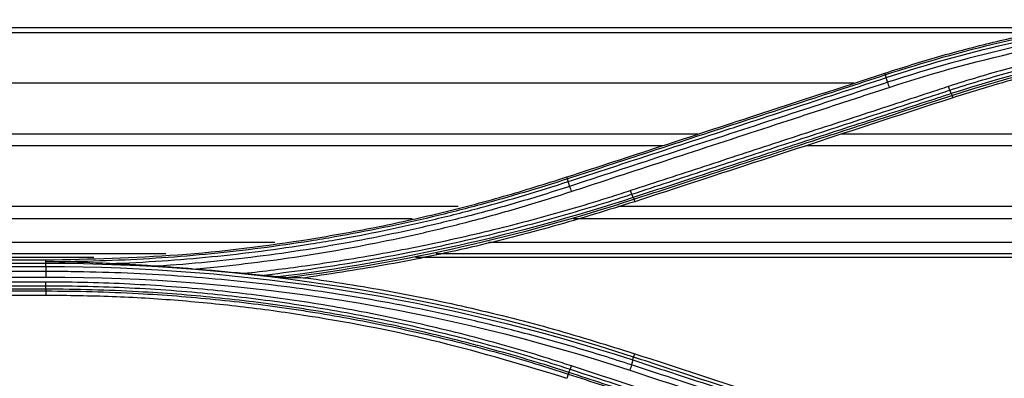
# Model space of a CAD drawing. Units: millimetres. Extents: x 0 to 4075, y 0 to 2906.
# Drawn here: x 826 to 897, y 1891 to 1917 of the extents above; entities that cross this region are included whole.
import ezdxf

# ---------------------------------------------------------------- set-up
doc = ezdxf.new("R2010")
doc.units = ezdxf.units.MM
doc.layers.add('LG-Product', color=3, linetype='Continuous')

msp = doc.modelspace()

# ---------------------------------------------------------------- linework, layer by layer
at = {"layer": 'LG-Product', "color": 3, "linetype": 'Continuous'}
for p, q in [((901.395, 1916.532), (724.29, 1916.532)), ((899.585, 1916.169), (724.29, 1916.169)), ((888.503, 1913.148), (888.458, 1913.282)), ((886.236, 1912.554), (726.34, 1912.554)), ((893.272, 1911.68), (893.327, 1911.509)), ((875.034, 1908.886), (737.552, 1908.886)), ((937.87, 1908.886), (885.322, 1908.886)), ((872.503, 1908.057), (740.083, 1908.057)), ((937.87, 1908.057), (882.791, 1908.057)), ((865.694, 1905.684), (865.649, 1905.817)), ((857.855, 1903.707), (754.721, 1903.707)), ((937.89, 1903.707), (869.317, 1903.707)), ((870.462, 1904.22), (870.518, 1904.044)), ((854.544, 1902.813), (758.032, 1902.813)), ((937.899, 1902.813), (866.112, 1902.813)), ((844.708, 1901.119), (767.868, 1901.119)), ((937.899, 1901.119), (860.039, 1901.119)), ((836.893, 1900.308), (775.683, 1900.308)), ((831.706, 1900.037), (780.87, 1900.037)), ((937.89, 1900.037), (854.794, 1900.037)), ((937.89, 1900.308), (856.267, 1900.308)), ((784.284, 1899.858), (828.284, 1899.858)), ((828.284, 1899.598), (784.284, 1899.598)), ((784.284, 1899.389), (828.284, 1899.389)), ((828.284, 1899.721), (828.284, 1899.858)), ((828.284, 1899.598), (828.284, 1899.721)), ((828.284, 1899.025), (784.284, 1899.025)), ((784.284, 1898.626), (828.284, 1898.626)), ((828.284, 1898.264), (784.284, 1898.264)), ((784.284, 1898.004), (828.284, 1898.004)), ((828.284, 1897.754), (784.284, 1897.754)), ((784.284, 1897.629), (828.284, 1897.629)), ((828.284, 1897.31), (784.284, 1897.31)), ((828.284, 1897.629), (828.284, 1897.31)), ((870.434, 1892.876), (870.517, 1893.122)), ((865.747, 1891.659), (865.65, 1891.352))]:
    msp.add_line(p, q, dxfattribs=at)
for points, knots in [([(920.284, 1916.249), (919.82, 1916.249), (919.356, 1916.252), (916.93, 1916.285), (914.968, 1916.367), (912.033, 1916.575), (911.056, 1916.658), (908.126, 1916.951), (906.175, 1917.204), (903.752, 1917.591), (903.268, 1917.671), (900.853, 1918.093), (898.93, 1918.487), (896.068, 1919.16), (895.117, 1919.398), (892.298, 1920.148), (890.44, 1920.699), (888.599, 1921.301), (888.599, 1921.301), (888.599, 1921.301)], [0, 0, 0, 0, 0.043176, 0.043176, 0.225808, 0.225808, 0.317067, 0.317067, 0.500005, 0.500005, 0.545629, 0.545629, 0.728276, 0.728276, 0.819542, 0.819542, 0.999998, 0.999998, 1, 1, 1, 1]), ([(888.697, 1921.558), (888.697, 1921.558), (888.697, 1921.558), (889.824, 1921.188), (890.958, 1920.837), (893.236, 1920.177), (894.38, 1919.867), (896.48, 1919.338), (897.434, 1919.112), (899.348, 1918.689), (900.308, 1918.491), (903.197, 1917.94), (905.136, 1917.628), (908.053, 1917.246), (909.027, 1917.133), (910.978, 1916.935), (911.955, 1916.85), (914.889, 1916.638), (916.851, 1916.554), (919.303, 1916.52), (919.793, 1916.517), (920.284, 1916.517), (920.284, 1916.517), (920.284, 1916.517)], [0, 0, 0, 0, 0.000002, 0.000002, 0.110883, 0.110883, 0.221624, 0.221624, 0.313174, 0.313174, 0.404724, 0.404724, 0.587937, 0.587937, 0.679483, 0.679483, 0.771028, 0.771028, 0.954236, 0.954236, 0.999998, 0.999998, 1, 1, 1, 1]), ([(904.132, 1917.082), (902.811, 1917.309), (900.167, 1917.763), (896.235, 1918.645), (892.323, 1919.665), (889.749, 1920.476), (888.458, 1920.882)], [0, 0, 0, 0, 0.248908, 0.498279, 0.748512, 1, 1, 1, 1]), ([(888.551, 1921.17), (888.551, 1921.17), (888.551, 1921.17), (890.392, 1920.568), (892.251, 1920.017), (895.072, 1919.267), (896.025, 1919.028), (898.892, 1918.354), (900.819, 1917.96), (903.238, 1917.538), (903.722, 1917.457), (906.15, 1917.07), (908.104, 1916.816), (911.04, 1916.523), (912.019, 1916.439), (914.959, 1916.231), (916.924, 1916.149), (919.354, 1916.117), (919.819, 1916.113), (920.284, 1916.113), (920.284, 1916.113), (920.284, 1916.113)], [0, 0, 0, 0, 0.000002, 0.000002, 0.180245, 0.180245, 0.271529, 0.271529, 0.454223, 0.454223, 0.49986, 0.49986, 0.682851, 0.682851, 0.774136, 0.774136, 0.956809, 0.956809, 0.999998, 0.999998, 1, 1, 1, 1]), ([(888.458, 1913.282), (889.747, 1913.688), (892.319, 1914.499), (896.229, 1915.518), (900.163, 1916.402), (902.809, 1916.856), (904.132, 1917.082)], [0, 0, 0, 0, 0.251155, 0.501273, 0.750753, 1, 1, 1, 1]), ([(912.674, 1916.342), (910.871, 1916.184), (909.072, 1915.971), (905.371, 1915.415), (903.468, 1915.064), (900.139, 1914.335), (898.705, 1913.983), (895.854, 1913.205), (894.437, 1912.779), (893.032, 1912.316)], [0, 0, 0, 0, 0.270134, 0.270134, 0.558668, 0.558668, 0.77903, 0.77903, 1, 1, 1, 1]), ([(893.127, 1912.054), (893.127, 1912.054), (893.127, 1912.054), (894.527, 1912.515), (895.939, 1912.939), (898.78, 1913.714), (900.209, 1914.065), (903.526, 1914.791), (905.422, 1915.14), (909.232, 1915.712), (911.147, 1915.935), (913.569, 1916.136), (914.071, 1916.173), (914.573, 1916.206)], [0, 0, 0, 0, 0.000003, 0.000003, 0.202016, 0.202016, 0.403485, 0.403485, 0.667289, 0.667289, 0.931086, 0.931086, 1, 1, 1, 1]), ([(911.066, 1915.321), (909.58, 1915.162), (906.595, 1914.768), (902.141, 1913.931), (897.698, 1912.867), (894.787, 1911.962), (893.327, 1911.509)], [0, 0, 0, 0, 0.246333, 0.496631, 0.747613, 1, 1, 1, 1]), ([(865.649, 1905.817), (867.897, 1906.553), (870.144, 1907.288), (874.64, 1908.76), (876.888, 1909.495), (882.243, 1911.248), (885.351, 1912.265), (888.458, 1913.282)], [0, 0, 0, 0, 0.295671, 0.295671, 0.591341, 0.591341, 1, 1, 1, 1]), ([(888.503, 1913.148), (887.481, 1912.814), (886.459, 1912.479), (883.216, 1911.418), (880.995, 1910.691), (878.22, 1909.783), (877.664, 1909.601), (874.889, 1908.693), (872.669, 1907.967), (868.864, 1906.722), (867.279, 1906.203), (865.694, 1905.684)], [0, 0, 0, 0, 0.134427, 0.134427, 0.426455, 0.426455, 0.499462, 0.499462, 0.791491, 0.791491, 1, 1, 1, 1]), ([(865.749, 1905.49), (867.33, 1906.007), (868.91, 1906.525), (872.711, 1907.769), (874.932, 1908.496), (877.707, 1909.405), (878.262, 1909.587), (881.038, 1910.496), (883.259, 1911.223), (886.506, 1912.286), (887.532, 1912.622), (888.558, 1912.958)], [0, 0, 0, 0, 0.207946, 0.207946, 0.499999, 0.499999, 0.573012, 0.573012, 0.865064, 0.865064, 1, 1, 1, 1]), ([(888.654, 1912.619), (887.447, 1912.223), (886.24, 1911.827), (883.825, 1911.036), (882.618, 1910.641), (878.997, 1909.454), (876.583, 1908.663), (871.949, 1907.145), (869.729, 1906.417), (866.955, 1905.508), (866.4, 1905.326), (865.845, 1905.144)], [0, 0, 0, 0, 0.158742, 0.158742, 0.317483, 0.317483, 0.634966, 0.634966, 0.926993, 0.926993, 1, 1, 1, 1]), ([(865.961, 1904.773), (866.516, 1904.955), (867.071, 1905.137), (869.845, 1906.047), (872.065, 1906.775), (876.698, 1908.295), (879.112, 1909.086), (882.733, 1910.274), (883.94, 1910.67), (886.354, 1911.462), (887.561, 1911.858), (888.768, 1912.254)], [0, 0, 0, 0, 0.072984, 0.072984, 0.365016, 0.365016, 0.682503, 0.682503, 0.841246, 0.841246, 1, 1, 1, 1]), ([(893.032, 1912.316), (892.579, 1912.167), (892.126, 1912.019), (889.858, 1911.275), (888.044, 1910.68), (884.417, 1909.491), (882.603, 1908.896), (879.028, 1907.724), (877.267, 1907.146), (873.745, 1905.991), (871.984, 1905.414), (870.223, 1904.836)], [0, 0, 0, 0, 0.059618, 0.059618, 0.298154, 0.298154, 0.53669, 0.53669, 0.76834, 0.76834, 1, 1, 1, 1]), ([(870.317, 1904.583), (872.078, 1905.159), (873.839, 1905.736), (877.361, 1906.89), (879.122, 1907.467), (882.697, 1908.638), (884.511, 1909.232), (888.138, 1910.42), (889.952, 1911.015), (892.22, 1911.757), (892.673, 1911.906), (893.127, 1912.054)], [0, 0, 0, 0, 0.231649, 0.231649, 0.463297, 0.463297, 0.701832, 0.701832, 0.940366, 0.940366, 1, 1, 1, 1]), ([(893.224, 1911.806), (892.908, 1911.703), (892.592, 1911.599), (890.604, 1910.949), (888.932, 1910.402), (885.446, 1909.261), (883.632, 1908.667), (881.364, 1907.925), (880.911, 1907.777), (878.644, 1907.035), (876.83, 1906.441), (873.482, 1905.346), (871.948, 1904.844), (870.414, 1904.342)], [0, 0, 0, 0, 0.041591, 0.041591, 0.261442, 0.261442, 0.5, 0.5, 0.55964, 0.55964, 0.798197, 0.798197, 1, 1, 1, 1]), ([(870.462, 1904.22), (871.999, 1904.723), (873.536, 1905.225), (876.887, 1906.321), (878.701, 1906.915), (880.968, 1907.656), (881.422, 1907.804), (883.689, 1908.546), (885.503, 1909.139), (889.302, 1910.382), (891.287, 1911.031), (893.272, 1911.68)], [0, 0, 0, 0, 0.202226, 0.202226, 0.440772, 0.440772, 0.500408, 0.500408, 0.738955, 0.738955, 1, 1, 1, 1]), ([(893.327, 1911.509), (891.037, 1910.759), (888.746, 1910.01), (884.166, 1908.511), (881.876, 1907.761), (876.563, 1906.023), (873.54, 1905.033), (870.518, 1904.044)], [0, 0, 0, 0, 0.301198, 0.301198, 0.602396, 0.602396, 1, 1, 1, 1]), ([(828.284, 1899.858), (831.448, 1899.93), (837.784, 1900.073), (845.653, 1901.053), (851.887, 1902.167), (856.522, 1903.194), (861.118, 1904.391), (864.138, 1905.341), (865.649, 1905.817)], [0, 0, 0, 0, 0.249641, 0.499837, 0.624852, 0.74975, 0.874732, 1, 1, 1, 1]), ([(865.694, 1905.684), (865.694, 1905.684), (865.694, 1905.684), (863.627, 1905.009), (861.54, 1904.387), (858.292, 1903.514), (857.141, 1903.222), (853.673, 1902.4), (851.343, 1901.919), (848.417, 1901.407), (847.831, 1901.309), (844.893, 1900.84), (842.529, 1900.536), (838.975, 1900.185), (837.79, 1900.086), (834.231, 1899.842), (831.852, 1899.75), (829.076, 1899.723), (828.68, 1899.721), (828.284, 1899.721), (828.284, 1899.721), (828.284, 1899.721)], [0, 0, 0, 0, 0.000002, 0.000002, 0.171762, 0.171762, 0.265452, 0.265452, 0.452954, 0.452954, 0.499788, 0.499788, 0.687576, 0.687576, 0.781262, 0.781262, 0.968771, 0.968771, 0.999998, 0.999998, 1, 1, 1, 1]), ([(832.859, 1899.598), (834.111, 1899.645), (835.363, 1899.711), (837.8, 1899.878), (838.986, 1899.977), (842.544, 1900.328), (844.911, 1900.633), (847.852, 1901.103), (848.439, 1901.201), (851.369, 1901.714), (853.701, 1902.195), (857.173, 1903.019), (858.326, 1903.311), (861.582, 1904.187), (863.675, 1904.811), (865.749, 1905.49), (865.749, 1905.49), (865.749, 1905.49)], [0, 0, 0, 0, 0.11205, 0.11205, 0.218472, 0.218472, 0.4318, 0.4318, 0.485006, 0.485006, 0.698017, 0.698017, 0.804451, 0.804451, 0.999998, 0.999998, 1, 1, 1, 1]), ([(865.845, 1905.144), (865.845, 1905.144), (865.845, 1905.144), (864.602, 1904.735), (863.351, 1904.346), (860.84, 1903.611), (859.579, 1903.265), (857.16, 1902.643), (856.004, 1902.363), (853.685, 1901.84), (852.52, 1901.595), (849.017, 1900.913), (846.667, 1900.527), (843.128, 1900.052), (841.946, 1899.912), (839.579, 1899.666), (838.393, 1899.56), (836.879, 1899.448), (836.552, 1899.425), (836.224, 1899.403)], [0, 0, 0, 0, 0.000002, 0.000002, 0.129927, 0.129927, 0.259708, 0.259708, 0.377652, 0.377652, 0.495595, 0.495595, 0.731636, 0.731636, 0.849571, 0.849571, 0.967504, 0.967504, 1, 1, 1, 1]), ([(838.847, 1899.206), (839.499, 1899.263), (840.151, 1899.325), (841.989, 1899.517), (843.174, 1899.658), (846.724, 1900.134), (849.082, 1900.522), (852.596, 1901.208), (853.764, 1901.454), (856.091, 1901.98), (857.25, 1902.26), (859.676, 1902.885), (860.941, 1903.233), (863.46, 1903.971), (864.714, 1904.362), (865.961, 1904.773)], [0, 0, 0, 0, 0.070717, 0.070717, 0.199718, 0.199718, 0.457901, 0.457901, 0.586909, 0.586909, 0.715919, 0.715919, 0.857878, 0.857878, 1, 1, 1, 1]), ([(870.223, 1904.836), (869.777, 1904.69), (869.329, 1904.545), (867.088, 1903.834), (865.281, 1903.303), (861.649, 1902.317), (859.821, 1901.862), (856.149, 1901.029), (854.303, 1900.651), (850.598, 1899.974), (848.737, 1899.675), (845.408, 1899.211), (843.941, 1899.031), (842.472, 1898.875)], [0, 0, 0, 0, 0.049646, 0.049646, 0.248308, 0.248308, 0.446963, 0.446963, 0.645613, 0.645613, 0.844258, 0.844258, 1, 1, 1, 1]), ([(843.718, 1898.75), (844.784, 1898.873), (845.849, 1899.008), (848.782, 1899.416), (850.647, 1899.716), (854.36, 1900.394), (856.21, 1900.772), (859.891, 1901.605), (861.723, 1902.061), (865.364, 1903.048), (867.174, 1903.579), (869.421, 1904.291), (869.869, 1904.436), (870.317, 1904.583)], [0, 0, 0, 0, 0.117947, 0.117947, 0.325488, 0.325488, 0.533032, 0.533032, 0.74058, 0.74058, 0.948133, 0.948133, 1, 1, 1, 1]), ([(870.518, 1904.044), (868.574, 1903.435), (864.7, 1902.221), (858.805, 1900.737), (852.882, 1899.487), (848.898, 1898.884), (846.909, 1898.583)], [0, 0, 0, 0, 0.251972, 0.502284, 0.751452, 1, 1, 1, 1]), ([(832.859, 1899.598), (832.527, 1899.612), (832.195, 1899.625), (830.694, 1899.678), (829.526, 1899.707), (828.333, 1899.72), (828.308, 1899.72), (828.284, 1899.721)], [0, 0, 0, 0, 0.217753, 0.217753, 0.983932, 0.983932, 1, 1, 1, 1]), ([(836.224, 1899.403), (835.643, 1899.446), (835.06, 1899.484), (833.938, 1899.548), (833.399, 1899.575), (832.859, 1899.598)], [0, 0, 0, 0, 0.520216, 0.520216, 1, 1, 1, 1]), ([(838.847, 1899.206), (838.515, 1899.231), (838.182, 1899.257), (837.307, 1899.324), (836.764, 1899.364), (836.224, 1899.403)], [0, 0, 0, 0, 0.379669, 0.379669, 1, 1, 1, 1]), ([(870.283, 1892.317), (868.933, 1892.76), (867.576, 1893.182), (864.85, 1893.983), (863.481, 1894.362), (860.947, 1895.02), (859.783, 1895.305), (856.28, 1896.116), (853.928, 1896.594), (850.385, 1897.215), (849.201, 1897.406), (846.828, 1897.757), (845.639, 1897.917), (842.066, 1898.347), (839.674, 1898.571), (834.884, 1898.889), (832.484, 1898.983), (829.484, 1899.021), (828.884, 1899.025), (828.284, 1899.025)], [0, 0, 0, 0, 0.099971, 0.099971, 0.199832, 0.199832, 0.284036, 0.284036, 0.452535, 0.452535, 0.536734, 0.536734, 0.620933, 0.620933, 0.789422, 0.789422, 0.957909, 0.957909, 1, 1, 1, 1]), ([(843.718, 1898.75), (843.391, 1898.78), (843.058, 1898.815), (842.641, 1898.858), (842.556, 1898.867), (842.472, 1898.875)], [0, 0, 0, 0, 0.797847, 0.797847, 1, 1, 1, 1]), ([(844.897, 1898.637), (844.7, 1898.657), (844.503, 1898.676), (844.11, 1898.714), (843.914, 1898.732), (843.718, 1898.75)], [0, 0, 0, 0, 0.501455, 0.501455, 1, 1, 1, 1]), ([(845.52, 1898.589), (845.47, 1898.589), (845.405, 1898.593), (845.199, 1898.608), (845.048, 1898.622), (844.897, 1898.637)], [0, 0, 0, 0, 0.317034, 0.317034, 1, 1, 1, 1]), ([(846.909, 1898.583), (848.907, 1898.281), (852.903, 1897.676), (858.835, 1896.422), (864.722, 1894.939), (868.583, 1893.728), (870.517, 1893.122)], [0, 0, 0, 0, 0.249609, 0.499124, 0.749078, 1, 1, 1, 1]), ([(865.983, 1892.242), (865.545, 1892.386), (865.106, 1892.528), (862.907, 1893.224), (861.133, 1893.739), (857.564, 1894.688), (855.767, 1895.122), (852.155, 1895.906), (850.339, 1896.256), (846.694, 1896.875), (844.863, 1897.142), (842.109, 1897.48), (841.19, 1897.583), (838.282, 1897.872), (836.288, 1898.021), (833.292, 1898.169), (832.291, 1898.206), (830.288, 1898.254), (829.286, 1898.265), (828.284, 1898.264)], [0, 0, 0, 0, 0.036151, 0.036151, 0.180828, 0.180828, 0.325497, 0.325497, 0.470159, 0.470159, 0.614817, 0.614817, 0.687115, 0.687115, 0.843369, 0.843369, 0.921664, 0.921664, 1, 1, 1, 1]), ([(828.284, 1898.004), (828.284, 1898.004), (828.284, 1898.004), (829.283, 1898.005), (830.283, 1897.994), (832.282, 1897.946), (833.28, 1897.909), (836.269, 1897.762), (838.258, 1897.614), (841.159, 1897.325), (842.076, 1897.223), (844.822, 1896.886), (846.649, 1896.619), (850.286, 1896.003), (852.097, 1895.653), (855.7, 1894.872), (857.493, 1894.44), (861.053, 1893.494), (862.823, 1892.98), (865.016, 1892.287), (865.454, 1892.146), (865.891, 1892.002), (865.891, 1892.002), (865.891, 1892.002)], [0, 0, 0, 0, 0.000002, 0.000002, 0.078344, 0.078344, 0.156637, 0.156637, 0.312891, 0.312891, 0.385189, 0.385189, 0.52985, 0.52985, 0.674514, 0.674514, 0.819182, 0.819182, 0.963852, 0.963852, 0.999998, 0.999998, 1, 1, 1, 1]), ([(865.794, 1891.773), (865.794, 1891.773), (865.794, 1891.773), (865.014, 1892.028), (864.231, 1892.276), (861.685, 1893.052), (859.911, 1893.55), (856.343, 1894.464), (854.547, 1894.88), (850.934, 1895.63), (849.116, 1895.963), (846.836, 1896.327), (846.38, 1896.397), (844.099, 1896.734), (842.267, 1896.961), (838.595, 1897.331), (836.755, 1897.473), (832.705, 1897.694), (830.494, 1897.753), (828.284, 1897.754), (828.284, 1897.754), (828.284, 1897.754)], [0, 0, 0, 0, 0.000002, 0.000002, 0.064645, 0.064645, 0.209688, 0.209688, 0.354674, 0.354674, 0.499987, 0.499987, 0.536228, 0.536228, 0.681265, 0.681265, 0.826297, 0.826297, 0.999998, 0.999998, 1, 1, 1, 1]), ([(828.284, 1897.629), (828.284, 1897.629), (828.284, 1897.629), (830.491, 1897.628), (832.698, 1897.569), (836.742, 1897.349), (838.58, 1897.207), (842.246, 1896.838), (844.075, 1896.611), (846.352, 1896.275), (846.807, 1896.206), (849.083, 1895.843), (850.899, 1895.51), (854.506, 1894.762), (856.299, 1894.347), (859.862, 1893.435), (861.633, 1892.938), (864.179, 1892.162), (864.964, 1891.915), (865.747, 1891.659), (865.747, 1891.659), (865.747, 1891.659)], [0, 0, 0, 0, 0.000002, 0.000002, 0.173658, 0.173658, 0.318648, 0.318648, 0.463636, 0.463636, 0.499864, 0.499864, 0.645124, 0.645124, 0.79006, 0.79006, 0.935058, 0.935058, 0.999998, 0.999998, 1, 1, 1, 1]), ([(865.65, 1891.352), (862.628, 1892.265), (856.575, 1894.095), (848.792, 1895.613), (842.512, 1896.496), (837.78, 1896.963), (833.036, 1897.256), (829.869, 1897.292), (828.284, 1897.31)], [0, 0, 0, 0, 0.249565, 0.49993, 0.625151, 0.750098, 0.874979, 1, 1, 1, 1]), ([(870.517, 1893.122), (873.614, 1892.108), (876.709, 1891.095), (882.059, 1889.344), (884.313, 1888.606), (888.82, 1887.131), (891.073, 1886.393), (893.326, 1885.656)], [0, 0, 0, 0, 0.407076, 0.407076, 0.703537, 0.703537, 1, 1, 1, 1]), ([(893.091, 1884.841), (891.906, 1885.229), (890.72, 1885.618), (888.349, 1886.395), (887.164, 1886.784), (883.607, 1887.95), (881.235, 1888.727), (876.575, 1890.254), (874.287, 1891.004), (871.427, 1891.942), (870.855, 1892.129), (870.283, 1892.317)], [0, 0, 0, 0, 0.155977, 0.155977, 0.311953, 0.311953, 0.623903, 0.623903, 0.924781, 0.924781, 1, 1, 1, 1]), ([(870.378, 1892.672), (871.892, 1892.176), (873.406, 1891.68), (877.209, 1890.435), (879.497, 1889.686), (882.356, 1888.749), (882.928, 1888.562), (885.788, 1887.625), (888.075, 1886.876), (891.304, 1885.819), (892.245, 1885.51), (893.186, 1885.202)], [0, 0, 0, 0, 0.199094, 0.199094, 0.500002, 0.500002, 0.575229, 0.575229, 0.876138, 0.876138, 1, 1, 1, 1]), ([(893.243, 1885.411), (893.243, 1885.411), (893.243, 1885.411), (892.296, 1885.721), (891.348, 1886.032), (888.114, 1887.09), (885.826, 1887.839), (882.967, 1888.774), (882.395, 1888.962), (879.536, 1889.897), (877.248, 1890.646), (873.451, 1891.888), (871.943, 1892.382), (870.434, 1892.876)], [0, 0, 0, 0, 0.000002, 0.000002, 0.124689, 0.124689, 0.425566, 0.425566, 0.500786, 0.500786, 0.801663, 0.801663, 1, 1, 1, 1]), ([(865.747, 1891.659), (867.384, 1891.124), (869.02, 1890.589), (872.387, 1889.488), (874.116, 1888.923), (876.278, 1888.216), (876.71, 1888.075), (879.045, 1887.311), (880.948, 1886.689), (884.406, 1885.559), (885.961, 1885.05), (887.863, 1884.428), (888.211, 1884.315), (888.558, 1884.201), (888.558, 1884.201), (888.558, 1884.201)], [0, 0, 0, 0, 0.215197, 0.215197, 0.442613, 0.442613, 0.499466, 0.499466, 0.749731, 0.749731, 0.954298, 0.954298, 0.999998, 0.999998, 1, 1, 1, 1]), ([(888.604, 1884.311), (888.261, 1884.424), (887.918, 1884.536), (884.118, 1885.779), (880.66, 1886.91), (876.769, 1888.183), (876.337, 1888.324), (874.175, 1889.032), (872.445, 1889.597), (869.075, 1890.7), (867.434, 1891.237), (865.794, 1891.773)], [0, 0, 0, 0, 0.045144, 0.045144, 0.499999, 0.499999, 0.556855, 0.556855, 0.784281, 0.784281, 1, 1, 1, 1]), ([(865.891, 1892.002), (867.748, 1891.394), (869.605, 1890.785), (873.319, 1889.569), (875.176, 1888.961), (878.762, 1887.787), (880.491, 1887.221), (883.948, 1886.088), (885.677, 1885.522), (887.838, 1884.815), (888.27, 1884.673), (888.702, 1884.532)], [0, 0, 0, 0, 0.244173, 0.244173, 0.488345, 0.488345, 0.715747, 0.715747, 0.943149, 0.943149, 1, 1, 1, 1])]:
    msp.add_open_spline(points, degree=3, knots=knots, dxfattribs=at)
for points, degree in [([(920.284, 1916.797), (909.511, 1916.789), (899.015, 1918.467), (888.792, 1921.829)], 3), ([(905.076, 1917.085), (899.445, 1916.238), (893.906, 1914.916), (888.503, 1913.148)], 3), ([(888.558, 1912.958), (894.214, 1914.81), (900.015, 1916.171), (905.915, 1917.01)], 3), ([(907.385, 1916.853), (901.021, 1916.039), (894.742, 1914.618), (888.654, 1912.619)], 3), ([(888.768, 1912.254), (895.362, 1914.421), (902.172, 1915.904), (909.078, 1916.672)], 3), ([(917.151, 1916.066), (909.022, 1915.777), (900.949, 1914.333), (893.224, 1911.806)], 3), ([(893.272, 1911.68), (901.967, 1914.523), (911.122, 1915.985), (920.284, 1915.986)], 3), ([(888.558, 1912.958), (888.525, 1913.061), (888.505, 1913.131), (888.503, 1913.148)], 3), ([(888.654, 1912.619), (888.558, 1912.958)], 1), ([(888.654, 1912.619), (888.683, 1912.514), (888.726, 1912.379), (888.768, 1912.254)], 3), ([(893.127, 1912.054), (893.1, 1912.123), (893.066, 1912.216), (893.033, 1912.316)], 3), ([(893.224, 1911.806), (893.127, 1912.054)], 1), ([(893.224, 1911.806), (893.248, 1911.737), (893.266, 1911.692), (893.272, 1911.68)], 3), ([(865.749, 1905.49), (865.72, 1905.596), (865.704, 1905.67), (865.708, 1905.689)], 3), ([(865.845, 1905.144), (865.749, 1905.49)], 1), ([(865.845, 1905.144), (865.875, 1905.038), (865.918, 1904.9), (865.961, 1904.773)], 3), ([(870.414, 1904.342), (862.124, 1901.63), (853.567, 1899.705), (844.897, 1898.637)], 3), ([(870.317, 1904.583), (870.29, 1904.649), (870.257, 1904.739), (870.223, 1904.836)], 3), ([(870.414, 1904.342), (870.317, 1904.583)], 1), ([(870.414, 1904.342), (870.438, 1904.274), (870.455, 1904.231), (870.462, 1904.22)], 3), ([(845.52, 1898.589), (853.993, 1899.67), (862.358, 1901.571), (870.462, 1904.22)], 3), ([(870.434, 1892.876), (856.889, 1897.308), (842.58, 1899.597), (828.284, 1899.598)], 3), ([(828.284, 1899.389), (828.284, 1899.503), (828.284, 1899.581), (828.284, 1899.598)], 3), ([(828.284, 1899.389), (842.569, 1899.388), (856.843, 1897.103), (870.378, 1892.672)], 3), ([(828.284, 1899.389), (828.284, 1899.025)], 1), ([(828.284, 1899.025), (828.284, 1898.911), (828.284, 1898.762), (828.284, 1898.626)], 3), ([(828.284, 1898.626), (842.622, 1898.636), (856.583, 1896.397), (870.163, 1891.933)], 3), ([(842.472, 1898.875), (841.265, 1899.002), (840.057, 1899.112), (838.847, 1899.206)], 3), ([(845.52, 1898.589), (845.993, 1898.587), (846.456, 1898.585), (846.909, 1898.583)], 3), ([(828.284, 1898.004), (828.284, 1898.072), (828.284, 1898.164), (828.284, 1898.264)], 3), ([(828.284, 1897.754), (828.284, 1898.004)], 1), ([(828.284, 1897.754), (828.284, 1897.685), (828.284, 1897.641), (828.283, 1897.629)], 3), ([(865.891, 1892.002), (865.918, 1892.064), (865.95, 1892.149), (865.983, 1892.242)], 3), ([(888.792, 1884.763), (881.192, 1887.255), (873.589, 1889.748), (865.983, 1892.242)], 3), ([(870.282, 1892.317), (870.253, 1892.205), (870.208, 1892.062), (870.163, 1891.933)], 3), ([(870.378, 1892.672), (870.283, 1892.317)], 1), ([(870.385, 1892.67), (870.414, 1892.781), (870.429, 1892.859), (870.424, 1892.879)], 3), ([(865.799, 1891.771), (865.773, 1891.709), (865.752, 1891.67), (865.741, 1891.661)], 3), ([(865.794, 1891.773), (865.891, 1892.002)], 1), ([(870.163, 1891.933), (877.768, 1889.438), (885.37, 1886.944), (892.969, 1884.45)], 3)]:
    msp.add_open_spline(points, degree=degree, dxfattribs=at)

doc.saveas('drawing.dxf')
